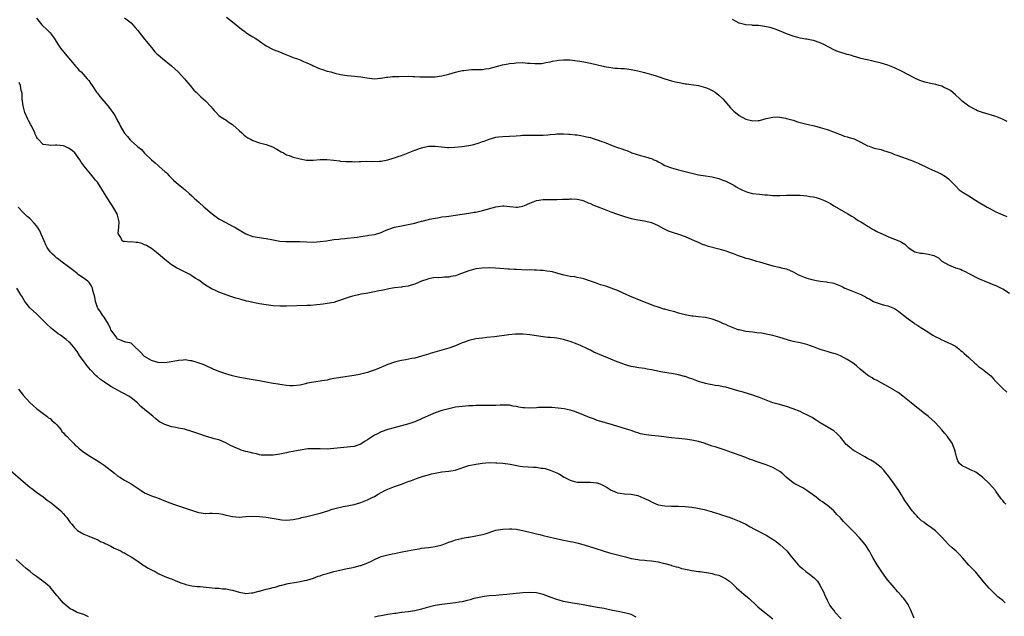
# Model space of a CAD drawing. Units: inches. Extents: x 2610000 to 2613000, y 1533000 to 1536000.
# Drawn here: x 2611738 to 2612029, y 1533722 to 1533898 of the extents above; entities that cross this region are included whole.
import ezdxf

# ---------------------------------------------------------------- set-up
doc = ezdxf.new("R2010")
doc.units = ezdxf.units.IN
doc.header["$MEASUREMENT"] = 0
doc.layers.add('LD26101533_10ft', color=254, linetype='Continuous')

msp = doc.modelspace()

# ---------------------------------------------------------------- linework, layer by layer
at = {"layer": 'LD26101533_10ft'}
for points, elevation in [([(2611743, 1533898.99), (2611744.6, 1533897), (2611745, 1533896.57), (2611745.83, 1533895.83), (2611746.63, 1533895), (2611747, 1533894.57), (2611748.2, 1533893), (2611748.52, 1533892.52), (2611749.28, 1533891.28), (2611750.1, 1533890.1), (2611751, 1533888.97), (2611754.64, 1533884.64), (2611755, 1533884.26), (2611755.57, 1533883.57), (2611756.17, 1533883), (2611758.01, 1533881), (2611758.44, 1533880.44), (2611759, 1533879.69), (2611759.48, 1533879), (2611760.76, 1533877), (2611761, 1533876.68), (2611761.74, 1533875.74), (2611762.29, 1533875), (2611764.07, 1533873), (2611764.49, 1533872.49), (2611765, 1533871.82), (2611765.62, 1533871), (2611766.13, 1533870.13), (2611766.85, 1533868.85), (2611767, 1533868.51), (2611767.52, 1533867.52), (2611767.75, 1533867), (2611768.83, 1533865.17), (2611769, 1533864.92), (2611769.92, 1533863.92), (2611770.61, 1533863), (2611771, 1533862.6), (2611772.9, 1533860.9), (2611773, 1533860.8), (2611774.03, 1533860.03), (2611775, 1533858.97), (2611777, 1533856.98), (2611778.11, 1533856.11), (2611779, 1533855.27), (2611779.15, 1533855.15), (2611779.31, 1533855), (2611781, 1533853.56), (2611781.29, 1533853.29), (2611781.53, 1533853), (2611782.25, 1533852.25), (2611783.26, 1533851.26), (2611783.53, 1533851), (2611785, 1533849.66), (2611785.87, 1533849), (2611786.48, 1533848.48), (2611787, 1533848.06), (2611788.23, 1533847), (2611789, 1533846.3), (2611789.64, 1533845.64), (2611790.32, 1533845), (2611791, 1533844.45), (2611792.63, 1533843), (2611793, 1533842.7), (2611795, 1533840.97), (2611797, 1533839.49), (2611799, 1533838.37), (2611801, 1533837.37), (2611801.69, 1533837), (2611802.53, 1533836.53), (2611805, 1533835.09), (2611807, 1533834.29), (2611809, 1533833.97), (2611810.2, 1533833.8), (2611811, 1533833.71), (2611813, 1533833.26), (2611815, 1533832.88), (2611816.77, 1533832.77), (2611818.77, 1533832.77), (2611819, 1533832.79), (2611821, 1533832.74), (2611823, 1533832.64), (2611825, 1533832.61), (2611827, 1533832.74), (2611828.87, 1533833), (2611831, 1533833.34), (2611832.48, 1533833.52), (2611833, 1533833.6), (2611834.29, 1533833.71), (2611835, 1533833.8), (2611837, 1533833.98), (2611837.89, 1533834.11), (2611839, 1533834.23), (2611839.65, 1533834.35), (2611841, 1533834.55), (2611841.37, 1533834.63), (2611843, 1533834.9), (2611843.42, 1533835), (2611845, 1533835.49), (2611845.81, 1533835.81), (2611847, 1533836.33), (2611849, 1533837.02), (2611851, 1533837.43), (2611853, 1533837.77), (2611853.97, 1533837.97), (2611855, 1533838.25), (2611855.54, 1533838.46), (2611857, 1533838.8), (2611857.15, 1533838.85), (2611859, 1533839.3), (2611859.35, 1533839.35), (2611861, 1533839.72), (2611861.82, 1533839.83), (2611863, 1533840.05), (2611864.21, 1533840.21), (2611865, 1533840.33), (2611869, 1533840.84), (2611871, 1533841.13), (2611872.57, 1533841.43), (2611873, 1533841.5), (2611874.21, 1533841.79), (2611875, 1533841.95), (2611879, 1533843.07), (2611881, 1533843.34), (2611881.3, 1533843.3), (2611883.15, 1533843.15), (2611885, 1533842.95), (2611885.42, 1533843), (2611887, 1533843.25), (2611887.46, 1533843.46), (2611889, 1533844.11), (2611891, 1533844.89), (2611893, 1533845.21), (2611895, 1533845.25), (2611897, 1533845.26), (2611898.69, 1533845.31), (2611899, 1533845.33), (2611900.64, 1533845.36), (2611901, 1533845.39), (2611901.4, 1533845.4), (2611903, 1533845.29), (2611904.42, 1533845), (2611905, 1533844.84), (2611906.28, 1533844.28), (2611907, 1533844.01), (2611907.68, 1533843.68), (2611909, 1533843.17), (2611911, 1533842.36), (2611913, 1533841.61), (2611915, 1533840.89), (2611917, 1533840.19), (2611919, 1533839.62), (2611919.53, 1533839.53), (2611921, 1533839.24), (2611923, 1533838.93), (2611925, 1533838.4), (2611927, 1533837.48), (2611928.62, 1533836.62), (2611929, 1533836.45), (2611929.97, 1533835.97), (2611931.45, 1533835.45), (2611933, 1533834.98), (2611935, 1533834.24), (2611937.88, 1533833), (2611938.65, 1533832.65), (2611940.04, 1533832.04), (2611941, 1533831.74), (2611941.54, 1533831.54), (2611945, 1533830.62), (2611947, 1533830.01), (2611948.6, 1533829.4), (2611949.2, 1533829.2), (2611949.69, 1533829), (2611950.66, 1533828.66), (2611951, 1533828.5), (2611952.17, 1533828.17), (2611953, 1533827.86), (2611953.7, 1533827.7), (2611955.26, 1533827.26), (2611956.12, 1533827), (2611957, 1533826.76), (2611959, 1533826.13), (2611961, 1533825.54), (2611962.84, 1533825.16), (2611963.47, 1533825), (2611965, 1533824.66), (2611967, 1533823.78), (2611968.31, 1533823), (2611969, 1533822.68), (2611971, 1533821.91), (2611972.51, 1533821.49), (2611973, 1533821.38), (2611973.36, 1533821.36), (2611975, 1533820.99), (2611976.81, 1533820.81), (2611977, 1533820.77), (2611978.52, 1533820.52), (2611979, 1533820.4), (2611980.04, 1533820.04), (2611981, 1533819.64), (2611981.44, 1533819.44), (2611982.27, 1533819), (2611983.52, 1533818.48), (2611985, 1533817.92), (2611987, 1533817.06), (2611988.41, 1533816.41), (2611989, 1533816.02), (2611989.68, 1533815.68), (2611990.73, 1533815), (2611991, 1533814.87), (2611993, 1533814.23), (2611994.06, 1533813.94), (2611995, 1533813.74), (2611996.96, 1533812.96), (2611998.18, 1533812.18), (2611999.29, 1533811.29), (2611999.59, 1533811), (2612001, 1533809.87), (2612002.67, 1533808.67), (2612003, 1533808.44), (2612003.9, 1533807.9), (2612005.1, 1533807.1), (2612005.22, 1533807), (2612006.31, 1533806.31), (2612008.33, 1533805), (2612009, 1533804.62), (2612010.13, 1533804.13), (2612011, 1533803.65), (2612011.49, 1533803.49), (2612013, 1533802.8), (2612013.46, 1533802.54), (2612015, 1533801.74), (2612016.05, 1533801), (2612016.54, 1533800.54), (2612017, 1533800.2), (2612017.59, 1533799.59), (2612019, 1533798.42), (2612020.75, 1533796.75), (2612021, 1533796.57), (2612021.8, 1533795.8), (2612023.02, 1533795), (2612025, 1533793.41), (2612025.46, 1533793), (2612026.21, 1533792.21), (2612027, 1533791.32), (2612029, 1533789.2), (2612030.18, 1533788.18)], 8240), ([(2611769.01, 1533899), (2611771, 1533897.54), (2611771.51, 1533897), (2611772.22, 1533896.22), (2611773, 1533895.31), (2611773.98, 1533893.98), (2611775, 1533892.75), (2611777, 1533890.21), (2611778.05, 1533889), (2611778.51, 1533888.51), (2611779, 1533888.06), (2611780.28, 1533887), (2611783, 1533884.81), (2611783.9, 1533883.9), (2611784.9, 1533883), (2611786.79, 1533881), (2611787.74, 1533879.74), (2611788.52, 1533879), (2611789.58, 1533877.58), (2611790.21, 1533877), (2611790.6, 1533876.6), (2611791, 1533876.24), (2611791.62, 1533875.62), (2611792.32, 1533875), (2611793, 1533874.43), (2611794.68, 1533872.68), (2611795, 1533872.27), (2611795.61, 1533871.61), (2611796.14, 1533871), (2611797, 1533870.14), (2611797.65, 1533869.65), (2611798.65, 1533869), (2611799, 1533868.79), (2611800.04, 1533868.04), (2611801, 1533867.4), (2611801.2, 1533867.2), (2611803, 1533865.62), (2611803.81, 1533865), (2611804.41, 1533864.41), (2611805, 1533863.9), (2611805.54, 1533863.54), (2611806.53, 1533863), (2611807, 1533862.71), (2611809, 1533862.06), (2611811, 1533861.54), (2611812.84, 1533860.84), (2611814.13, 1533860.13), (2611815.37, 1533859.37), (2611816.1, 1533859), (2611817, 1533858.49), (2611817.76, 1533858.24), (2611819, 1533857.75), (2611820.63, 1533857.37), (2611821, 1533857.26), (2611822.92, 1533856.92), (2611824.91, 1533856.91), (2611826.92, 1533857.08), (2611828.93, 1533857.07), (2611831, 1533856.86), (2611832.66, 1533856.66), (2611833, 1533856.6), (2611834.53, 1533856.53), (2611835, 1533856.44), (2611836.48, 1533856.48), (2611837, 1533856.43), (2611838.53, 1533856.53), (2611839, 1533856.5), (2611840.56, 1533856.56), (2611842.52, 1533856.52), (2611844.56, 1533856.56), (2611845, 1533856.61), (2611846.95, 1533856.95), (2611848.55, 1533857.45), (2611849, 1533857.54), (2611850.06, 1533857.94), (2611851, 1533858.24), (2611855, 1533859.84), (2611857, 1533860.54), (2611859, 1533861.01), (2611861, 1533861.07), (2611862.83, 1533860.83), (2611864.66, 1533860.66), (2611865, 1533860.65), (2611866.7, 1533860.7), (2611869, 1533860.91), (2611871, 1533861.2), (2611872.46, 1533861.54), (2611874.02, 1533861.98), (2611875, 1533862.38), (2611875.51, 1533862.49), (2611877, 1533863.12), (2611879, 1533863.67), (2611879.76, 1533863.76), (2611881, 1533863.87), (2611883, 1533863.96), (2611885, 1533864.12), (2611886.23, 1533864.23), (2611887, 1533864.28), (2611888.31, 1533864.31), (2611892.26, 1533864.26), (2611893, 1533864.29), (2611894.38, 1533864.38), (2611895, 1533864.46), (2611896.56, 1533864.56), (2611897, 1533864.64), (2611898.63, 1533864.63), (2611899, 1533864.67), (2611900.56, 1533864.56), (2611901, 1533864.55), (2611902.42, 1533864.42), (2611903, 1533864.34), (2611904.17, 1533864.17), (2611905, 1533864.03), (2611905.83, 1533863.83), (2611907, 1533863.59), (2611907.43, 1533863.43), (2611909, 1533862.94), (2611910.37, 1533862.37), (2611911, 1533862.16), (2611913.87, 1533861), (2611915, 1533860.62), (2611916.26, 1533860.26), (2611917, 1533859.94), (2611917.77, 1533859.77), (2611919, 1533859.1), (2611919.09, 1533859.09), (2611919.26, 1533859), (2611921.78, 1533858.22), (2611923, 1533857.99), (2611924.52, 1533857.48), (2611925, 1533857.36), (2611925.7, 1533857), (2611926.63, 1533856.63), (2611927, 1533856.4), (2611927.94, 1533855.94), (2611929, 1533855.33), (2611931, 1533854.57), (2611933, 1533854.06), (2611933.81, 1533853.81), (2611935, 1533853.52), (2611936.98, 1533852.98), (2611939, 1533852.56), (2611940.37, 1533852.37), (2611943, 1533851.91), (2611945, 1533851.41), (2611946.19, 1533851), (2611947, 1533850.69), (2611949, 1533849.67), (2611949.43, 1533849.43), (2611950.12, 1533849), (2611951, 1533848.5), (2611952, 1533848), (2611953, 1533847.55), (2611953.41, 1533847.41), (2611954.92, 1533847), (2611957, 1533846.76), (2611958.62, 1533846.62), (2611959.42, 1533846.58), (2611961, 1533846.45), (2611963, 1533846.4), (2611965, 1533846.48), (2611967, 1533846.53), (2611969, 1533846.47), (2611971, 1533846.3), (2611971.87, 1533846.13), (2611973, 1533845.97), (2611973.8, 1533845.8), (2611975, 1533845.39), (2611975.98, 1533845), (2611976.69, 1533844.69), (2611977, 1533844.51), (2611978.01, 1533844.01), (2611979, 1533843.36), (2611979.25, 1533843.25), (2611983.13, 1533841), (2611984.33, 1533840.33), (2611985, 1533839.92), (2611985.51, 1533839.51), (2611986.2, 1533839), (2611987, 1533838.58), (2611987.99, 1533838.01), (2611989.21, 1533837.21), (2611989.57, 1533837), (2611990.44, 1533836.44), (2611991, 1533836.19), (2611991.77, 1533835.77), (2611993, 1533835.15), (2611993.11, 1533835.11), (2611995, 1533834.25), (2611996.21, 1533833.79), (2611997, 1533833.52), (2611998.23, 1533833), (2611998.75, 1533832.75), (2611999, 1533832.56), (2611999.99, 1533831.99), (2612001, 1533830.99), (2612003, 1533829.76), (2612004.65, 1533829.35), (2612005, 1533829.28), (2612005.28, 1533829.28), (2612007, 1533829.05), (2612008.65, 1533828.65), (2612009.96, 1533827.96), (2612011.03, 1533827), (2612013, 1533825.87), (2612015, 1533825), (2612016.54, 1533824.54), (2612017, 1533824.29), (2612017.93, 1533823.93), (2612019, 1533823.3), (2612021.81, 1533821.81), (2612024.67, 1533820.67), (2612025, 1533820.56), (2612026.08, 1533820.08), (2612027, 1533819.72), (2612028.53, 1533819), (2612029, 1533818.75), (2612031, 1533817.5)], 8250), ([(2611799.24, 1533899.24), (2611801, 1533897.89), (2611802.07, 1533897), (2611802.56, 1533896.56), (2611803.67, 1533895.67), (2611804.64, 1533895), (2611805, 1533894.72), (2611806.05, 1533894.05), (2611807, 1533893.43), (2611807.74, 1533893), (2611808.52, 1533892.52), (2611809, 1533892.12), (2611809.67, 1533891.67), (2611810.57, 1533891), (2611811, 1533890.71), (2611813, 1533889.67), (2611814.93, 1533888.93), (2611816.34, 1533888.34), (2611817.74, 1533887.74), (2611819, 1533887.33), (2611819.23, 1533887.23), (2611819.96, 1533887), (2611821, 1533886.61), (2611822.06, 1533886.06), (2611823, 1533885.73), (2611824.57, 1533885), (2611824.85, 1533884.85), (2611825, 1533884.8), (2611826.23, 1533884.23), (2611827, 1533883.93), (2611827.69, 1533883.69), (2611829, 1533883.27), (2611830.13, 1533883), (2611831.31, 1533882.69), (2611833, 1533882.29), (2611835, 1533881.91), (2611836.16, 1533881.84), (2611839, 1533881.58), (2611840.75, 1533881.25), (2611843, 1533880.97), (2611844.84, 1533881.16), (2611845, 1533881.16), (2611846.55, 1533881.45), (2611847, 1533881.44), (2611848.38, 1533881.62), (2611849, 1533881.62), (2611850.3, 1533881.7), (2611853, 1533881.72), (2611854.35, 1533881.65), (2611855, 1533881.65), (2611856.42, 1533881.58), (2611858.45, 1533881.55), (2611859, 1533881.53), (2611860.4, 1533881.6), (2611861, 1533881.61), (2611863, 1533881.9), (2611865, 1533882.36), (2611867, 1533882.9), (2611869, 1533883.39), (2611869.46, 1533883.46), (2611871, 1533883.67), (2611871.73, 1533883.73), (2611873, 1533883.72), (2611873.78, 1533883.78), (2611875, 1533883.75), (2611875.91, 1533883.91), (2611877, 1533884.06), (2611880.93, 1533885.07), (2611882.58, 1533885.42), (2611883, 1533885.49), (2611884.34, 1533885.66), (2611885, 1533885.72), (2611887, 1533885.76), (2611888.34, 1533885.66), (2611889, 1533885.65), (2611890.51, 1533885.49), (2611891, 1533885.51), (2611892.5, 1533885.5), (2611893, 1533885.59), (2611893.76, 1533885.76), (2611895, 1533886), (2611895.78, 1533886.22), (2611897, 1533886.42), (2611897.47, 1533886.53), (2611899, 1533886.6), (2611899.37, 1533886.63), (2611901, 1533886.55), (2611902.36, 1533886.36), (2611903, 1533886.33), (2611903.78, 1533886.22), (2611905, 1533886.01), (2611907, 1533885.61), (2611910.71, 1533884.71), (2611911, 1533884.62), (2611912.38, 1533884.38), (2611913, 1533884.29), (2611914.17, 1533884.17), (2611915, 1533884.14), (2611916.05, 1533884.05), (2611917, 1533884.01), (2611919, 1533883.76), (2611921, 1533883.35), (2611923, 1533882.84), (2611925, 1533882.29), (2611926.08, 1533881.92), (2611927, 1533881.64), (2611929, 1533880.94), (2611931, 1533880.39), (2611932.11, 1533880.11), (2611933.75, 1533879.75), (2611935, 1533879.52), (2611935.45, 1533879.45), (2611939, 1533878.99), (2611941, 1533878.45), (2611941.98, 1533877.98), (2611943, 1533877.55), (2611943.89, 1533877), (2611945, 1533876.1), (2611946.2, 1533875), (2611948.42, 1533872.42), (2611949, 1533871.82), (2611949.41, 1533871.41), (2611949.88, 1533871), (2611951, 1533870.12), (2611953, 1533868.99), (2611954.62, 1533868.62), (2611955, 1533868.52), (2611956.62, 1533868.62), (2611957, 1533868.64), (2611959, 1533869.17), (2611960.46, 1533869.54), (2611961, 1533869.63), (2611962.33, 1533869.67), (2611963, 1533869.64), (2611964.67, 1533869.33), (2611965, 1533869.25), (2611967, 1533868.68), (2611968.28, 1533868.28), (2611969.83, 1533867.83), (2611971, 1533867.54), (2611971.42, 1533867.42), (2611973.28, 1533867), (2611975, 1533866.56), (2611977, 1533865.96), (2611979.71, 1533865), (2611980.6, 1533864.6), (2611981, 1533864.45), (2611982.03, 1533864.03), (2611983, 1533863.81), (2611983.58, 1533863.58), (2611985, 1533863.16), (2611987, 1533862.25), (2611989, 1533861.17), (2611989.44, 1533861), (2611991, 1533860.45), (2611993, 1533860), (2611993.75, 1533859.75), (2611995, 1533859.39), (2611995.27, 1533859.27), (2611996.01, 1533859), (2611997, 1533858.59), (2611997.62, 1533858.38), (2611999, 1533857.83), (2612000.69, 1533857.31), (2612001.52, 1533857), (2612002.57, 1533856.57), (2612003, 1533856.43), (2612003.96, 1533855.96), (2612005, 1533855.51), (2612006.1, 1533855), (2612007, 1533854.53), (2612007.9, 1533854.1), (2612010.8, 1533852.8), (2612012.04, 1533852.04), (2612013, 1533851.33), (2612013.38, 1533851), (2612015, 1533849.26), (2612016.13, 1533848.13), (2612017, 1533847.54), (2612017.28, 1533847.28), (2612019, 1533846.27), (2612020.94, 1533845.06), (2612022.22, 1533844.22), (2612024.37, 1533843), (2612025, 1533842.61), (2612027, 1533841.57), (2612028.38, 1533841), (2612029, 1533840.71), (2612030.23, 1533840.23)], 8260), ([(2612030.35, 1533868.35), (2612028.98, 1533868.98), (2612027, 1533869.82), (2612025, 1533870.45), (2612022.98, 1533870.98), (2612021.53, 1533871.53), (2612021, 1533871.74), (2612019, 1533872.88), (2612017, 1533874.38), (2612016.28, 1533875), (2612015, 1533876.26), (2612013.51, 1533877.51), (2612013, 1533877.83), (2612011.47, 1533878.53), (2612011, 1533878.77), (2612010.2, 1533879), (2612009.25, 1533879.25), (2612007.6, 1533879.6), (2612006, 1533880), (2612004.5, 1533880.5), (2612003, 1533881.18), (2611999, 1533883.25), (2611997, 1533884.22), (2611995, 1533885.01), (2611993, 1533885.6), (2611991, 1533886.12), (2611990.29, 1533886.29), (2611987, 1533887.03), (2611985.49, 1533887.49), (2611985, 1533887.57), (2611983.95, 1533887.95), (2611983, 1533888.18), (2611982.38, 1533888.38), (2611980.84, 1533888.84), (2611980.44, 1533889), (2611979, 1533889.61), (2611977.72, 1533890.28), (2611976.21, 1533891), (2611975, 1533891.68), (2611973, 1533892.37), (2611972.45, 1533892.45), (2611971, 1533892.74), (2611970.76, 1533892.76), (2611969, 1533893.06), (2611967, 1533893.57), (2611965, 1533894.29), (2611963.41, 1533895), (2611961.67, 1533895.67), (2611960.14, 1533896.14), (2611959, 1533896.41), (2611958.49, 1533896.49), (2611956.72, 1533896.72), (2611955, 1533896.79), (2611954.82, 1533896.82), (2611953, 1533896.94), (2611951, 1533897.46), (2611949.93, 1533898.07), (2611949, 1533898.57)], 8270), ([(2612029.92, 1533755), (2612029.48, 1533755.48), (2612029, 1533756.01), (2612028.57, 1533756.57), (2612027, 1533758.78), (2612026.83, 1533759), (2612026.01, 1533760.01), (2612025, 1533761.08), (2612023, 1533762.94), (2612021.86, 1533763.86), (2612021, 1533764.43), (2612020.64, 1533764.64), (2612019.7, 1533765), (2612018.29, 1533765.71), (2612017, 1533766.33), (2612016.21, 1533767), (2612015.76, 1533767.76), (2612015.3, 1533769), (2612015, 1533770.25), (2612014.87, 1533771), (2612014.04, 1533773), (2612013.61, 1533773.61), (2612013, 1533774.55), (2612012.68, 1533775), (2612011.89, 1533775.89), (2612011, 1533777.01), (2612009, 1533779.15), (2612008.01, 1533780.01), (2612007, 1533780.94), (2612005.81, 1533781.81), (2612005, 1533782.54), (2612004.42, 1533783), (2612003.59, 1533783.59), (2612003, 1533784.11), (2612001.92, 1533785), (2611999.41, 1533787), (2611998.02, 1533788.02), (2611997, 1533788.66), (2611996.8, 1533788.8), (2611995, 1533789.86), (2611993.23, 1533790.77), (2611991.67, 1533791.67), (2611991, 1533791.94), (2611990.36, 1533792.36), (2611989.26, 1533793), (2611989, 1533793.18), (2611986.79, 1533795), (2611985.84, 1533795.84), (2611985, 1533796.5), (2611984.28, 1533797), (2611983, 1533797.82), (2611981, 1533798.87), (2611979.46, 1533799.46), (2611979, 1533799.61), (2611977.94, 1533799.94), (2611977, 1533800.18), (2611975, 1533800.81), (2611973, 1533801.57), (2611972.15, 1533801.85), (2611971, 1533802.26), (2611969, 1533802.75), (2611967, 1533803.19), (2611965.57, 1533803.57), (2611964.01, 1533804.01), (2611963, 1533804.34), (2611960.92, 1533804.92), (2611959, 1533805.33), (2611957.6, 1533805.6), (2611956.26, 1533805.74), (2611955, 1533805.92), (2611953.96, 1533806.04), (2611953, 1533806.17), (2611951, 1533806.57), (2611950.66, 1533806.66), (2611949.18, 1533807.18), (2611947.77, 1533807.77), (2611947, 1533808.18), (2611946.4, 1533808.4), (2611945, 1533809.05), (2611943, 1533809.74), (2611941, 1533810.23), (2611939, 1533810.5), (2611937.35, 1533810.65), (2611937, 1533810.7), (2611935, 1533811.06), (2611933.47, 1533811.47), (2611933, 1533811.57), (2611931.9, 1533811.9), (2611930.3, 1533812.3), (2611929, 1533812.69), (2611928.74, 1533812.74), (2611927, 1533813.31), (2611925.69, 1533813.69), (2611925, 1533814.02), (2611922.5, 1533815), (2611918.62, 1533816.62), (2611917.72, 1533817), (2611915, 1533818.23), (2611913.14, 1533819), (2611911.52, 1533819.52), (2611909.98, 1533819.98), (2611909, 1533820.33), (2611908.5, 1533820.5), (2611907, 1533821.06), (2611905, 1533821.72), (2611904.1, 1533821.9), (2611903, 1533822.15), (2611902.3, 1533822.3), (2611901, 1533822.46), (2611899.19, 1533822.81), (2611897.34, 1533823.34), (2611897, 1533823.41), (2611895.75, 1533823.75), (2611895, 1533823.93), (2611894.04, 1533824.04), (2611893, 1533824.22), (2611892.21, 1533824.21), (2611891, 1533824.32), (2611890.27, 1533824.27), (2611889, 1533824.34), (2611888.33, 1533824.33), (2611885, 1533824.46), (2611884.5, 1533824.5), (2611883, 1533824.57), (2611882.61, 1533824.61), (2611878.89, 1533824.89), (2611876.97, 1533824.97), (2611874.91, 1533824.91), (2611873, 1533824.66), (2611871, 1533824.14), (2611867.96, 1533823), (2611867, 1533822.66), (2611865.6, 1533822.4), (2611865, 1533822.22), (2611863.77, 1533822.23), (2611863, 1533822.11), (2611862.05, 1533822.05), (2611861, 1533822.07), (2611859, 1533821.72), (2611858.49, 1533821.51), (2611857, 1533821.01), (2611855, 1533820.16), (2611853.88, 1533819.88), (2611853, 1533819.58), (2611851.34, 1533819.34), (2611851, 1533819.27), (2611849, 1533819.04), (2611847.25, 1533818.75), (2611845.59, 1533818.41), (2611845, 1533818.27), (2611843.94, 1533818.06), (2611843, 1533817.83), (2611840.6, 1533817.4), (2611839, 1533817.14), (2611838.32, 1533817), (2611837, 1533816.69), (2611836.56, 1533816.56), (2611835, 1533816.06), (2611833, 1533815.36), (2611831.76, 1533815), (2611831, 1533814.76), (2611829, 1533814.37), (2611827.8, 1533814.2), (2611827, 1533814.13), (2611825.99, 1533814.01), (2611824.13, 1533813.87), (2611823, 1533813.81), (2611817, 1533813.58), (2611815, 1533813.63), (2611813, 1533813.77), (2611811, 1533813.98), (2611809, 1533814.28), (2611807, 1533814.71), (2611805.85, 1533815), (2611805.15, 1533815.15), (2611803.57, 1533815.57), (2611802.03, 1533816.03), (2611800.52, 1533816.52), (2611797, 1533817.74), (2611795.57, 1533818.43), (2611795, 1533818.68), (2611794.47, 1533819), (2611793.51, 1533819.51), (2611793, 1533819.87), (2611792.3, 1533820.3), (2611791.4, 1533821), (2611791, 1533821.28), (2611789.95, 1533821.95), (2611789, 1533822.62), (2611788.34, 1533823), (2611787, 1533823.7), (2611785, 1533824.68), (2611784.42, 1533825), (2611783, 1533825.84), (2611781, 1533827.41), (2611779, 1533829.17), (2611777, 1533830.66), (2611775.55, 1533831.55), (2611775, 1533831.84), (2611774.15, 1533832.15), (2611773, 1533832.5), (2611772.52, 1533832.52), (2611771, 1533832.69), (2611770.62, 1533832.62), (2611769, 1533832.79), (2611768.78, 1533832.78), (2611768.38, 1533833), (2611768, 1533834), (2611767.27, 1533835), (2611767.21, 1533835.21), (2611767.38, 1533837), (2611767.42, 1533838.58), (2611767.39, 1533839), (2611767, 1533840.55), (2611766.89, 1533840.89), (2611766.87, 1533841), (2611765.7, 1533843), (2611765.4, 1533843.4), (2611765, 1533844.02), (2611764.6, 1533844.6), (2611762.31, 1533848.31), (2611761, 1533850.31), (2611760.47, 1533851), (2611759.8, 1533851.8), (2611759, 1533852.81), (2611757.98, 1533853.98), (2611757.08, 1533855.08), (2611756.26, 1533856.26), (2611755.78, 1533857), (2611754.31, 1533859), (2611753.65, 1533859.65), (2611753, 1533860.09), (2611752.43, 1533860.43), (2611751.25, 1533861), (2611751, 1533861.08), (2611749, 1533861.33), (2611748.66, 1533861.34), (2611747, 1533861.25), (2611746.65, 1533861.35), (2611745, 1533861.51), (2611743.29, 1533863.29), (2611743, 1533863.76), (2611742.6, 1533864.6), (2611742.47, 1533865), (2611741.5, 1533867), (2611741.33, 1533867.33), (2611740.58, 1533868.58), (2611740.38, 1533869), (2611739.51, 1533871), (2611739.01, 1533873), (2611738.77, 1533875), (2611738.72, 1533876.72), (2611738.65, 1533877), (2611738.49, 1533877.51), (2611738.23, 1533879), (2611737.87, 1533879.87)], 8230), ([(2612029.74, 1533725.74), (2612029, 1533726.42), (2612027.56, 1533727.56), (2612027, 1533728.12), (2612026.53, 1533728.52), (2612026.05, 1533729), (2612025, 1533730.13), (2612023.64, 1533731.64), (2612022.76, 1533732.76), (2612021.82, 1533733.82), (2612021, 1533734.79), (2612019.92, 1533735.92), (2612019, 1533736.93), (2612017.17, 1533739), (2612016.12, 1533740.12), (2612015.19, 1533741), (2612014.03, 1533742.03), (2612013, 1533742.98), (2612012.04, 1533744.04), (2612011, 1533745.2), (2612009.18, 1533747), (2612009.09, 1533747.09), (2612007.97, 1533747.97), (2612007, 1533748.54), (2612006.74, 1533748.74), (2612006.36, 1533749), (2612005.61, 1533749.61), (2612005, 1533750.06), (2612003.99, 1533751), (2612003.55, 1533751.55), (2612003, 1533752.15), (2612002.62, 1533752.62), (2612002.25, 1533753), (2612000.79, 1533755), (2612000.06, 1533756.06), (2611999.48, 1533757), (2611999, 1533757.7), (2611998.52, 1533758.52), (2611998.26, 1533759), (2611997.73, 1533759.73), (2611996.9, 1533761), (2611996.62, 1533761.38), (2611995, 1533763.54), (2611994.32, 1533764.32), (2611993.78, 1533765), (2611993, 1533765.85), (2611991.25, 1533767.25), (2611991, 1533767.37), (2611990.01, 1533768.01), (2611989, 1533768.51), (2611988.22, 1533769), (2611985.46, 1533770.54), (2611985, 1533770.81), (2611984.7, 1533771), (2611983.75, 1533771.75), (2611983, 1533772.41), (2611982.67, 1533772.67), (2611982.35, 1533773), (2611981.81, 1533773.81), (2611981, 1533774.79), (2611980.77, 1533775), (2611979.92, 1533775.92), (2611979, 1533776.69), (2611975, 1533779.07), (2611973.83, 1533779.83), (2611973, 1533780.32), (2611972.6, 1533780.6), (2611971, 1533781.45), (2611970.18, 1533781.82), (2611969, 1533782.4), (2611967, 1533783.2), (2611965, 1533783.89), (2611962.55, 1533784.55), (2611961, 1533785), (2611959, 1533785.76), (2611957, 1533786.57), (2611955.83, 1533787), (2611955, 1533787.28), (2611952.14, 1533788.14), (2611951, 1533788.45), (2611949.04, 1533789.04), (2611947, 1533789.63), (2611946.23, 1533789.77), (2611945, 1533790.04), (2611943.84, 1533790.16), (2611943, 1533790.31), (2611942.45, 1533790.45), (2611941, 1533790.69), (2611939.99, 1533791), (2611939.25, 1533791.25), (2611939, 1533791.32), (2611937, 1533792.09), (2611936.3, 1533792.3), (2611935, 1533792.8), (2611934.83, 1533792.83), (2611933, 1533793.33), (2611932.58, 1533793.42), (2611931, 1533793.67), (2611930.2, 1533793.8), (2611929, 1533793.96), (2611927.81, 1533794.19), (2611925, 1533794.78), (2611923.75, 1533795), (2611923, 1533795.12), (2611921.33, 1533795.33), (2611919.63, 1533795.63), (2611919, 1533795.77), (2611918.05, 1533796.05), (2611917, 1533796.34), (2611916.54, 1533796.54), (2611914.89, 1533797.11), (2611913, 1533797.91), (2611910.81, 1533798.81), (2611908.01, 1533800.01), (2611907, 1533800.55), (2611906.69, 1533800.69), (2611906.13, 1533801), (2611904, 1533802), (2611903, 1533802.4), (2611901, 1533803.18), (2611899.58, 1533803.58), (2611899, 1533803.77), (2611897.96, 1533803.96), (2611897, 1533804.15), (2611896.21, 1533804.21), (2611895, 1533804.35), (2611894.38, 1533804.38), (2611893, 1533804.54), (2611889, 1533805.17), (2611887, 1533805.34), (2611885, 1533805.33), (2611884.69, 1533805.31), (2611882.85, 1533805.15), (2611878.56, 1533804.56), (2611876.31, 1533804.31), (2611875, 1533804.18), (2611873, 1533803.95), (2611871, 1533803.49), (2611869.7, 1533803), (2611869, 1533802.72), (2611867, 1533801.85), (2611865, 1533801.17), (2611859.56, 1533799.56), (2611859, 1533799.41), (2611857, 1533798.79), (2611855, 1533798.25), (2611854.12, 1533798.12), (2611852.27, 1533797.73), (2611851, 1533797.56), (2611850.57, 1533797.43), (2611849, 1533797.07), (2611847, 1533796.34), (2611843.7, 1533795), (2611843.21, 1533794.79), (2611841.75, 1533794.25), (2611841, 1533794), (2611839, 1533793.47), (2611838.59, 1533793.41), (2611837, 1533793.09), (2611833, 1533792.53), (2611832.44, 1533792.44), (2611831, 1533792.15), (2611829.96, 1533791.96), (2611829, 1533791.72), (2611827.48, 1533791.48), (2611827, 1533791.38), (2611824.44, 1533791), (2611823.23, 1533790.77), (2611822.6, 1533790.6), (2611821, 1533790.26), (2611819, 1533790.03), (2611817.95, 1533790.05), (2611817, 1533790.14), (2611815.71, 1533790.29), (2611815, 1533790.43), (2611814.54, 1533790.54), (2611813, 1533790.74), (2611811, 1533791.1), (2611809.41, 1533791.41), (2611809, 1533791.47), (2611807.71, 1533791.71), (2611805.99, 1533791.99), (2611804.3, 1533792.3), (2611802.64, 1533792.64), (2611801, 1533793.01), (2611799, 1533793.56), (2611798.1, 1533793.9), (2611797, 1533794.28), (2611795.3, 1533795), (2611793, 1533796.02), (2611792.31, 1533796.31), (2611790.87, 1533796.87), (2611789, 1533797.45), (2611788.52, 1533797.48), (2611787, 1533797.72), (2611786.38, 1533797.62), (2611785, 1533797.56), (2611784.56, 1533797.44), (2611782.29, 1533797), (2611781, 1533796.83), (2611779, 1533796.9), (2611778.92, 1533796.92), (2611778.61, 1533797), (2611777, 1533797.53), (2611775, 1533798.73), (2611774.63, 1533799), (2611773.92, 1533799.92), (2611773, 1533800.81), (2611772.9, 1533800.9), (2611772.73, 1533801), (2611771, 1533802.71), (2611769.45, 1533803), (2611769.1, 1533803.1), (2611769, 1533803.09), (2611767.7, 1533803.7), (2611767, 1533803.86), (2611766.53, 1533804.53), (2611766.14, 1533805), (2611765.71, 1533805.71), (2611765, 1533806.65), (2611764.85, 1533807), (2611764.34, 1533808.34), (2611763, 1533810.39), (2611762.55, 1533811), (2611761.95, 1533811.95), (2611761.12, 1533813), (2611761, 1533813.28), (2611760.42, 1533815), (2611760.25, 1533816.25), (2611760.09, 1533817), (2611759.71, 1533818.29), (2611759.57, 1533819), (2611759.4, 1533819.4), (2611759, 1533820.03), (2611758.61, 1533820.61), (2611758.14, 1533821), (2611757.54, 1533821.54), (2611755.37, 1533823), (2611755, 1533823.29), (2611754.09, 1533824.09), (2611752.84, 1533825), (2611750.19, 1533827), (2611749.54, 1533827.54), (2611749, 1533827.87), (2611748.43, 1533828.43), (2611747.73, 1533829), (2611747, 1533829.76), (2611746.17, 1533831), (2611745.78, 1533831.78), (2611745.22, 1533833), (2611744.4, 1533835), (2611743.95, 1533835.95), (2611743.3, 1533837), (2611743, 1533837.41), (2611742.26, 1533838.26), (2611741, 1533839.56), (2611740.21, 1533840.21), (2611739, 1533841.35), (2611737.57, 1533843)], 8220), ([(2612002.79, 1533721.21), (2612001.75, 1533723.75), (2612001.15, 1533725), (2612001, 1533725.24), (2611999.74, 1533727), (2611999.38, 1533727.38), (2611999, 1533727.84), (2611997.93, 1533729), (2611996.25, 1533731), (2611995.7, 1533731.7), (2611995, 1533732.49), (2611994.62, 1533733), (2611993, 1533735.26), (2611991.87, 1533737), (2611990.65, 1533739), (2611990.05, 1533740.05), (2611989.57, 1533741), (2611988.29, 1533743), (2611986.62, 1533745), (2611985, 1533746.72), (2611983.85, 1533747.85), (2611983, 1533748.76), (2611982.87, 1533748.87), (2611981.86, 1533749.86), (2611981, 1533750.9), (2611979.95, 1533751.95), (2611979, 1533753.03), (2611977, 1533754.67), (2611976.58, 1533755), (2611975.66, 1533755.66), (2611975, 1533756.09), (2611974.5, 1533756.5), (2611973.83, 1533757), (2611973.37, 1533757.37), (2611971.05, 1533759.05), (2611969.85, 1533759.85), (2611969, 1533760.17), (2611968.48, 1533760.48), (2611967.51, 1533761), (2611967, 1533761.31), (2611964.91, 1533763), (2611963.95, 1533763.95), (2611963, 1533764.69), (2611961, 1533765.83), (2611959, 1533766.59), (2611955.71, 1533767.71), (2611955, 1533767.98), (2611954.24, 1533768.24), (2611953, 1533768.76), (2611951, 1533769.5), (2611949.88, 1533769.88), (2611949, 1533770.21), (2611946.8, 1533771), (2611943.92, 1533771.92), (2611943, 1533772.2), (2611940.63, 1533773), (2611939, 1533773.49), (2611937, 1533773.93), (2611935, 1533774.24), (2611933, 1533774.46), (2611931, 1533774.65), (2611927.1, 1533775.1), (2611925, 1533775.32), (2611923.5, 1533775.5), (2611921.81, 1533775.81), (2611921, 1533776.06), (2611920.26, 1533776.26), (2611919, 1533776.76), (2611918.34, 1533777), (2611916.37, 1533777.63), (2611913.5, 1533778.5), (2611911.12, 1533779.12), (2611909, 1533779.8), (2611908.14, 1533780.14), (2611907, 1533780.53), (2611905.73, 1533781), (2611905, 1533781.32), (2611902.39, 1533782.39), (2611901, 1533782.79), (2611899.17, 1533783.17), (2611897.41, 1533783.41), (2611895.58, 1533783.58), (2611893.65, 1533783.65), (2611891.59, 1533783.59), (2611891, 1533783.53), (2611889, 1533783.43), (2611887.49, 1533783.49), (2611887, 1533783.53), (2611885.72, 1533783.72), (2611885, 1533783.89), (2611884.05, 1533784.05), (2611883, 1533784.25), (2611881, 1533784.32), (2611880.29, 1533784.29), (2611879, 1533784.21), (2611878.2, 1533784.2), (2611877, 1533784.16), (2611875, 1533784.19), (2611874.17, 1533784.17), (2611873, 1533784.2), (2611872.14, 1533784.14), (2611871, 1533784.12), (2611870.02, 1533784.02), (2611869, 1533783.95), (2611867, 1533783.66), (2611865, 1533783.25), (2611863, 1533782.72), (2611861, 1533782.03), (2611860.27, 1533781.73), (2611858.89, 1533781.11), (2611857, 1533780.21), (2611855, 1533779.38), (2611853.83, 1533779), (2611853.19, 1533778.81), (2611848.48, 1533777.52), (2611846.95, 1533777.05), (2611845, 1533776.35), (2611843.7, 1533775.7), (2611843, 1533775.37), (2611842.43, 1533775), (2611841.53, 1533774.47), (2611841, 1533774.05), (2611840.32, 1533773.68), (2611839.44, 1533773), (2611839, 1533772.74), (2611837, 1533772.08), (2611835.93, 1533771.93), (2611835, 1533771.83), (2611833, 1533771.66), (2611831, 1533771.44), (2611829, 1533771.3), (2611827, 1533771.32), (2611825.39, 1533771.39), (2611823.34, 1533771.34), (2611821.01, 1533771.01), (2611819.34, 1533770.66), (2611819, 1533770.62), (2611817.67, 1533770.33), (2611817, 1533770.21), (2611815, 1533769.8), (2611813, 1533769.52), (2611812.48, 1533769.52), (2611811, 1533769.46), (2611809.53, 1533769.53), (2611809, 1533769.63), (2611808.11, 1533769.89), (2611807, 1533770.03), (2611805.51, 1533770.49), (2611805, 1533770.59), (2611803.62, 1533771), (2611803.16, 1533771.16), (2611801.75, 1533771.75), (2611800.39, 1533772.39), (2611799, 1533773.11), (2611797.7, 1533773.7), (2611797, 1533773.98), (2611795.63, 1533774.37), (2611795, 1533774.57), (2611793, 1533775.07), (2611791, 1533775.76), (2611790.12, 1533776.12), (2611789, 1533776.53), (2611786.84, 1533777.16), (2611785, 1533777.53), (2611784.27, 1533777.73), (2611783, 1533777.92), (2611781.61, 1533778.38), (2611781, 1533778.53), (2611779.39, 1533779.39), (2611779, 1533779.67), (2611778.27, 1533780.27), (2611777.44, 1533781), (2611777, 1533781.31), (2611775, 1533783), (2611773.89, 1533783.89), (2611772.88, 1533785), (2611771, 1533786.51), (2611770.29, 1533787), (2611767, 1533788.7), (2611765, 1533789.86), (2611763.08, 1533791.08), (2611761.92, 1533791.92), (2611761, 1533792.69), (2611760.67, 1533793), (2611759, 1533794.75), (2611757.97, 1533795.97), (2611757.09, 1533797.09), (2611755.76, 1533799), (2611755, 1533800.21), (2611754.67, 1533800.67), (2611754.41, 1533801), (2611753, 1533802.72), (2611752.69, 1533803), (2611751.74, 1533803.74), (2611751, 1533804.37), (2611750.08, 1533805), (2611749.41, 1533805.41), (2611747.44, 1533807), (2611747.19, 1533807.19), (2611746.16, 1533808.16), (2611745.4, 1533809), (2611745, 1533809.4), (2611743, 1533811.34), (2611741.14, 1533813), (2611741, 1533813.15), (2611739.51, 1533815), (2611739, 1533815.85), (2611738.61, 1533816.61), (2611738.36, 1533817), (2611737.12, 1533819)], 8210), ([(2611737.64, 1533789), (2611739, 1533787.27), (2611741, 1533785.11), (2611742.14, 1533784.14), (2611743, 1533783.34), (2611745, 1533781.79), (2611746.08, 1533781), (2611746.59, 1533780.59), (2611747, 1533780.31), (2611747.66, 1533779.66), (2611748.49, 1533779), (2611749, 1533778.46), (2611750.26, 1533777), (2611750.52, 1533776.52), (2611751, 1533776.09), (2611751.45, 1533775.45), (2611752.02, 1533775), (2611753, 1533774.01), (2611753.96, 1533773), (2611754.46, 1533772.46), (2611755, 1533772.09), (2611755.53, 1533771.53), (2611756.19, 1533771), (2611757, 1533770.4), (2611759, 1533769.07), (2611761.51, 1533767.51), (2611763, 1533766.52), (2611766.12, 1533764.12), (2611767, 1533763.41), (2611767.61, 1533763), (2611769, 1533762.12), (2611770.98, 1533760.98), (2611772.23, 1533760.23), (2611773.93, 1533759), (2611775, 1533758.34), (2611777, 1533757.42), (2611778.8, 1533756.8), (2611781.69, 1533755.69), (2611783.56, 1533755), (2611785, 1533754.44), (2611788.85, 1533753.15), (2611790.62, 1533752.62), (2611791, 1533752.48), (2611793, 1533752.23), (2611794.26, 1533752.26), (2611795, 1533752.31), (2611797, 1533752.21), (2611798.01, 1533752.01), (2611799, 1533751.76), (2611799.64, 1533751.64), (2611801, 1533751.29), (2611803, 1533751.16), (2611805, 1533751.3), (2611807, 1533751.38), (2611809, 1533751.31), (2611811, 1533751.1), (2611814.52, 1533750.52), (2611815, 1533750.43), (2611815.64, 1533750.36), (2611817, 1533750.25), (2611819, 1533750.41), (2611819.45, 1533750.54), (2611821, 1533750.86), (2611821.48, 1533751), (2611823, 1533751.35), (2611823.42, 1533751.42), (2611825, 1533751.79), (2611827, 1533752.3), (2611829.21, 1533753), (2611830.51, 1533753.49), (2611832.07, 1533753.93), (2611833, 1533754.1), (2611833.73, 1533754.27), (2611835, 1533754.45), (2611835.44, 1533754.56), (2611837, 1533754.89), (2611839, 1533755.5), (2611841, 1533756.26), (2611842.55, 1533757), (2611843, 1533757.25), (2611844.08, 1533757.92), (2611845, 1533758.45), (2611846.1, 1533759), (2611847, 1533759.42), (2611849, 1533760.16), (2611851, 1533760.88), (2611853, 1533761.65), (2611853.99, 1533762.01), (2611855, 1533762.41), (2611855.44, 1533762.56), (2611856.66, 1533763), (2611857.16, 1533763.16), (2611859, 1533763.68), (2611859.93, 1533763.93), (2611861, 1533764.19), (2611863, 1533764.53), (2611865, 1533764.74), (2611866.94, 1533765.06), (2611871, 1533766.39), (2611873, 1533766.86), (2611875, 1533767.15), (2611877, 1533767.28), (2611879, 1533767.26), (2611879.23, 1533767.23), (2611881, 1533767.12), (2611883.17, 1533766.83), (2611886.19, 1533766.19), (2611887, 1533766.12), (2611890.11, 1533765.89), (2611891, 1533765.9), (2611892.32, 1533765.68), (2611893, 1533765.65), (2611893.55, 1533765.55), (2611895, 1533765.09), (2611896.48, 1533764.48), (2611897, 1533764.23), (2611897.82, 1533763.82), (2611899.2, 1533763), (2611901, 1533762.06), (2611902.27, 1533761.73), (2611903, 1533761.51), (2611904.51, 1533761.49), (2611905, 1533761.47), (2611906.5, 1533761.49), (2611907, 1533761.52), (2611908.72, 1533761.28), (2611909, 1533761.27), (2611909.74, 1533761), (2611910.63, 1533760.63), (2611911.9, 1533759.9), (2611913.12, 1533759.12), (2611913.37, 1533759), (2611915, 1533758.34), (2611915.76, 1533758.24), (2611917, 1533758.03), (2611919, 1533757.89), (2611921, 1533757.49), (2611922.77, 1533756.77), (2611923, 1533756.66), (2611924.11, 1533756.11), (2611925, 1533755.63), (2611925.46, 1533755.46), (2611927, 1533754.82), (2611929, 1533754.45), (2611931, 1533754.38), (2611933, 1533754.36), (2611935, 1533754.27), (2611937, 1533754.05), (2611938.13, 1533753.87), (2611940.65, 1533753.35), (2611941.99, 1533753), (2611942.77, 1533752.78), (2611943, 1533752.73), (2611944.27, 1533752.27), (2611945, 1533752.11), (2611945.79, 1533751.79), (2611947, 1533751.46), (2611947.33, 1533751.33), (2611948.35, 1533751), (2611949, 1533750.76), (2611951, 1533749.94), (2611953, 1533749), (2611954.26, 1533748.26), (2611955.53, 1533747.53), (2611959, 1533745.79), (2611960.24, 1533745), (2611960.72, 1533744.72), (2611961.93, 1533743.93), (2611963.04, 1533743.04), (2611965, 1533741.25), (2611965.21, 1533741), (2611965.99, 1533739.99), (2611967, 1533738.73), (2611968.45, 1533737), (2611968.72, 1533736.72), (2611969.8, 1533735.8), (2611970.77, 1533735), (2611971.81, 1533734.19), (2611973.17, 1533733.17), (2611974.15, 1533732.15), (2611974.9, 1533731), (2611975.93, 1533729), (2611976.23, 1533728.23), (2611977, 1533726.54), (2611977.87, 1533725), (2611978.31, 1533724.31), (2611979, 1533723.45), (2611979.18, 1533723.18), (2611979.34, 1533723), (2611981.19, 1533721)], 8200), ([(2611735.19, 1533765), (2611739, 1533761.64), (2611741, 1533759.98), (2611741.58, 1533759.58), (2611743, 1533758.53), (2611745, 1533757.1), (2611746.19, 1533756.19), (2611747, 1533755.6), (2611747.33, 1533755.33), (2611747.8, 1533755), (2611749, 1533754.01), (2611750.15, 1533753), (2611751, 1533752.07), (2611751.47, 1533751.47), (2611751.92, 1533751), (2611753, 1533749.55), (2611753.48, 1533749), (2611754.13, 1533748.13), (2611755.16, 1533747.16), (2611757, 1533746.05), (2611758.48, 1533745.52), (2611760.63, 1533744.63), (2611761, 1533744.52), (2611761.95, 1533743.95), (2611763, 1533743.54), (2611763.32, 1533743.32), (2611764, 1533743), (2611765, 1533742.5), (2611765.95, 1533741.95), (2611767, 1533741.5), (2611768.06, 1533741), (2611768.67, 1533740.67), (2611769, 1533740.51), (2611769.95, 1533739.95), (2611771, 1533739.4), (2611773, 1533738.04), (2611774.5, 1533737), (2611774.78, 1533736.78), (2611775, 1533736.67), (2611776, 1533736), (2611777, 1533735.48), (2611778.11, 1533735), (2611779, 1533734.45), (2611781, 1533733.57), (2611782.59, 1533733), (2611783, 1533732.83), (2611784.27, 1533732.27), (2611785, 1533732), (2611785.68, 1533731.68), (2611787, 1533731.25), (2611787.18, 1533731.18), (2611789, 1533730.81), (2611790.59, 1533730.59), (2611791.44, 1533730.56), (2611795.87, 1533730.13), (2611797, 1533730.05), (2611798.07, 1533729.93), (2611799, 1533729.86), (2611800.44, 1533729.56), (2611801, 1533729.46), (2611803, 1533728.87), (2611804.59, 1533728.59), (2611805, 1533728.53), (2611806.66, 1533728.66), (2611807, 1533728.7), (2611808.8, 1533729.2), (2611809, 1533729.23), (2611809.32, 1533729.32), (2611811, 1533729.8), (2611811.99, 1533730.01), (2611813, 1533730.3), (2611813.6, 1533730.4), (2611815, 1533730.83), (2611815.14, 1533730.86), (2611815.64, 1533731), (2611817.45, 1533731.45), (2611819.91, 1533731.91), (2611821, 1533732.07), (2611822.31, 1533732.31), (2611823, 1533732.46), (2611825, 1533733.04), (2611826.39, 1533733.61), (2611827, 1533733.75), (2611827.87, 1533734.13), (2611829, 1533734.43), (2611831, 1533735.03), (2611833.63, 1533735.63), (2611835, 1533735.88), (2611836.15, 1533736.15), (2611837, 1533736.3), (2611838.76, 1533736.77), (2611839, 1533736.81), (2611840.62, 1533737.38), (2611841, 1533737.56), (2611842, 1533738), (2611843, 1533738.54), (2611845, 1533739.43), (2611847, 1533740), (2611848.23, 1533740.23), (2611849, 1533740.4), (2611850.74, 1533740.74), (2611852.83, 1533741.17), (2611855, 1533741.58), (2611856.25, 1533741.75), (2611857, 1533741.9), (2611857.99, 1533742.01), (2611859, 1533742.17), (2611859.73, 1533742.27), (2611861, 1533742.48), (2611863.03, 1533742.97), (2611865, 1533743.7), (2611866.03, 1533744.03), (2611867, 1533744.39), (2611868.82, 1533744.82), (2611869, 1533744.88), (2611870.81, 1533745.19), (2611871, 1533745.21), (2611872.51, 1533745.49), (2611873, 1533745.56), (2611875, 1533746.02), (2611875.77, 1533746.23), (2611879, 1533747.22), (2611881, 1533747.58), (2611883, 1533747.68), (2611883.67, 1533747.67), (2611885, 1533747.54), (2611885.48, 1533747.48), (2611887, 1533747.18), (2611887.77, 1533747), (2611889, 1533746.66), (2611889.4, 1533746.6), (2611891, 1533746.2), (2611891.99, 1533746.01), (2611893, 1533745.73), (2611894.66, 1533745.34), (2611895, 1533745.23), (2611895.95, 1533745), (2611899, 1533744.33), (2611900.11, 1533744.11), (2611901, 1533743.91), (2611901.77, 1533743.77), (2611903.38, 1533743.38), (2611905.09, 1533742.91), (2611907.98, 1533742.02), (2611911, 1533741.05), (2611912.57, 1533740.57), (2611914.15, 1533740.15), (2611915, 1533739.97), (2611917.36, 1533739.36), (2611919, 1533738.88), (2611921, 1533738.55), (2611921.51, 1533738.49), (2611923, 1533738.41), (2611923.67, 1533738.33), (2611925, 1533738.22), (2611927, 1533737.87), (2611928.46, 1533737.54), (2611929, 1533737.4), (2611930.86, 1533736.86), (2611931, 1533736.84), (2611932.38, 1533736.38), (2611933, 1533736.26), (2611933.96, 1533735.96), (2611935.61, 1533735.61), (2611937, 1533735.34), (2611939, 1533735.04), (2611939.4, 1533735), (2611942.55, 1533734.55), (2611943, 1533734.43), (2611943.83, 1533734.17), (2611945, 1533733.89), (2611946.94, 1533733), (2611948.15, 1533732.15), (2611949, 1533731.37), (2611950.21, 1533730.21), (2611951, 1533729.49), (2611952.35, 1533728.35), (2611953.46, 1533727.46), (2611953.98, 1533727), (2611956.12, 1533725), (2611956.55, 1533724.55), (2611957.63, 1533723.63), (2611958.45, 1533723), (2611959, 1533722.54), (2611961, 1533721.03)], 8190), ([(2611758.38, 1533721.62), (2611757, 1533722.29), (2611755, 1533722.91), (2611754.82, 1533723), (2611753.66, 1533723.66), (2611753, 1533723.96), (2611751.75, 1533725), (2611751, 1533725.67), (2611750.35, 1533726.35), (2611749.77, 1533727), (2611749.46, 1533727.46), (2611749, 1533727.96), (2611747, 1533730.35), (2611746.3, 1533731), (2611745.61, 1533731.61), (2611745, 1533732.09), (2611744.46, 1533732.46), (2611743.75, 1533733), (2611743, 1533733.55), (2611742.14, 1533734.14), (2611741.08, 1533735), (2611739.91, 1533735.91), (2611737, 1533738.54)], 8180), ([(2611920.52, 1533721.48), (2611919, 1533722.29), (2611917, 1533722.82), (2611915.15, 1533723.15), (2611913.48, 1533723.48), (2611911, 1533724.02), (2611909, 1533724.4), (2611908.48, 1533724.48), (2611907, 1533724.77), (2611906.79, 1533724.79), (2611904.82, 1533725.18), (2611903, 1533725.47), (2611901.66, 1533725.66), (2611899, 1533726.14), (2611897, 1533726.7), (2611895.34, 1533727.34), (2611893, 1533728.21), (2611891, 1533728.67), (2611889, 1533728.81), (2611887, 1533728.73), (2611885, 1533728.52), (2611882.19, 1533728.19), (2611879.99, 1533727.99), (2611879, 1533727.94), (2611877, 1533727.77), (2611875.62, 1533727.62), (2611875, 1533727.53), (2611873, 1533727.15), (2611872.43, 1533727), (2611871.32, 1533726.68), (2611870.49, 1533726.48), (2611869, 1533726.08), (2611868.1, 1533725.9), (2611867, 1533725.72), (2611863, 1533725.29), (2611861, 1533724.98), (2611859, 1533724.49), (2611857, 1533723.9), (2611855, 1533723.37), (2611853, 1533723.05), (2611851.13, 1533722.87), (2611851, 1533722.87), (2611849.37, 1533722.63), (2611849, 1533722.63), (2611847.65, 1533722.35), (2611847, 1533722.28), (2611845, 1533721.91), (2611844.21, 1533721.79), (2611843, 1533721.48)], 8180)]:
    msp.add_lwpolyline(points, dxfattribs=dict(at, elevation=elevation))

doc.saveas('drawing.dxf')
